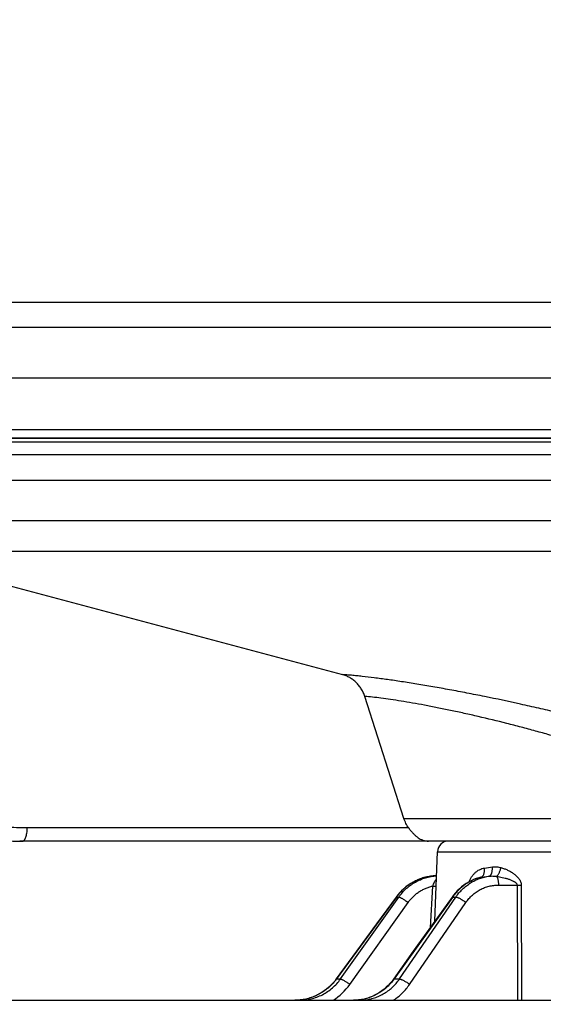
# Model space of a CAD drawing. Units: inches. Extents: x 0 to 17, y 0 to 11.
# Drawn here: x 11.8 to 12.2, y 5.8 to 6.5 of the extents above; entities that cross this region are included whole.
import ezdxf

# ---------------------------------------------------------------- set-up
doc = ezdxf.new("R2010")
doc.units = ezdxf.units.IN
doc.header["$LTSCALE"] = 0.935
doc.header["$MEASUREMENT"] = 0
doc.layers.get('0').update_dxf_attribs({"linetype": 'CONTINUOUS'})
doc.styles.get("Standard").update_dxf_attribs({"font": 'txt', "width": 0.8})
doc.dimstyles.new('DIMSTYLE_1', dxfattribs={"dimtxt": 0.09375, "dimasz": 0.1875, "dimexe": 0.125, "dimexo": 0.0625, "dimgap": 0.046875, "dimtad": 0, "dimtih": 1, "dimtoh": 1, "dimdec": 1, "dimlfac": 5, "dimzin": 4, "dimdsep": 46, "dimtxsty": 'Standard', "dimblk": '_FILLED', "dimblk1": '_FILLED', "dimblk2": '_FILLED', "dimcen": 0.09, "dimadec": 3, "dimazin": 1, "dimtp": 0.001, "dimtm": 0.001, "dimtfac": 1, "dimtdec": 1, "dimtofl": 0, "dimtmove": 0, "dimatfit": 3, "dimldrblk": '_FILLED', "dimfxl": 1, "dimtolj": 1, "dimtzin": 4, "dimarcsym": 0})
doc.dimstyles.new('DIMSTYLE_3', dxfattribs={"dimtxt": 0.09375, "dimasz": 0.1875, "dimexe": 0.125, "dimexo": 0.0625, "dimgap": 0.046875, "dimtad": 0, "dimtih": 1, "dimtoh": 1, "dimlfac": 5, "dimzin": 4, "dimdsep": 46, "dimtxsty": 'Standard', "dimblk": '_FILLED', "dimblk1": '_FILLED', "dimblk2": '_FILLED', "dimcen": 0.09, "dimadec": 3, "dimazin": 1, "dimtp": 0.001, "dimtm": 0.001, "dimtfac": 1, "dimtofl": 0, "dimtmove": 0, "dimatfit": 3, "dimldrblk": '_FILLED', "dimfxl": 1, "dimtolj": 1, "dimtzin": 4, "dimarcsym": 0})

# ---------------------------------------------------------------- blocks, each defined once
blk = doc.blocks.new('_FILLED')
at = {"color": 0, "linetype": 'ByBlock'}
blk.add_solid([(0, 0), (-1, 0.1667), (-1, -0.1667)], dxfattribs=at)
blk = doc.blocks.new('*D2')
at = {"color": 2, "linetype": 'Continuous', "transparency": 16777216}
for p, q in [((12.31937, 6.81983), (9.77702, 6.81983)), ((9.90202, 6.81983), (9.90202, 6.35632)), ((9.90202, 5.43383), (9.90202, 6.0282)), ((10.70485, 5.43383), (9.77702, 5.43383))]:
    blk.add_line(p, q, dxfattribs=at)
at = {"color": 2, "linetype": 'Continuous', "transparency": 16777216, "xscale": 0.1875, "yscale": 0.1875, "zscale": 0.1875}
for p, rotation in [((9.90202, 6.81983), 90), ((9.90202, 5.43383), 270)]:
    blk.add_blockref('_FILLED', p, dxfattribs=dict(at, rotation=rotation))
at = {"color": 2, "linetype": 'Continuous', "transparency": 16777216, "insert": (9.82702, 6.30945), "char_height": 0.09375, "width": 0.375, "attachment_point": 2, "line_spacing_factor": 0.9}
blk.add_mtext('6.9\\P[176]', dxfattribs=at)
blk = doc.blocks.new('*D11')
at = {"color": 2, "linetype": 'Continuous', "transparency": 16777216}
for p, q in [((9.90222, 7.18469), (9.90222, 7.55965)), ((9.90222, 7.55965), (10.10535, 7.55965)), ((13.08235, 7.18469), (9.77722, 7.18469)), ((12.31937, 6.81983), (9.77722, 6.81983)), ((9.90222, 6.81983), (9.90222, 6.31983))]:
    blk.add_line(p, q, dxfattribs=at)
at = {"color": 2, "linetype": 'Continuous', "transparency": 16777216, "xscale": 0.1875, "yscale": 0.1875, "zscale": 0.1875}
for p, rotation in [((9.90222, 7.18469), 270), ((9.90222, 6.81983), 90)]:
    blk.add_blockref('_FILLED', p, dxfattribs=dict(at, rotation=rotation))
at = {"color": 2, "linetype": 'Continuous', "transparency": 16777216, "insert": (10.15222, 7.60652), "char_height": 0.09375, "width": 0.45, "attachment_point": 1, "line_spacing_factor": 0.9}
blk.add_mtext('1.82\\P[46,3]', dxfattribs=at)

msp = doc.modelspace()

# ---------------------------------------------------------------- linework, layer by layer
at = {"color": 9, "linetype": 'Continuous'}
for p, q in [((11.68155, 6.26808), (12.9596, 6.26808)), ((13.63093, 6.21331), (11.58405, 6.21331)), ((11.58176, 6.17622), (13.63018, 6.17622)), ((12.40257, 6.16695), (11.63613, 6.16695)), ((11.71091, 6.13957), (12.41836, 6.13957)), ((11.70985, 6.11034), (12.42192, 6.11034)), ((11.67424, 6.08827), (12.42461, 6.08827)), ((12.0521, 5.89527), (12.25232, 5.89527)), ((12.05563, 5.8883), (11.78018, 5.8883)), ((12.07631, 5.8711), (12.2522, 5.8711)), ((12.1103, 5.8594), (12.11599, 5.86022)), ((12.10819, 5.85283), (12.11379, 5.85352)), ((12.07279, 5.84633), (12.07113, 5.81638)), ((12.07279, 5.84633), (12.07118, 5.81638)), ((12.12041, 5.84707), (12.13384, 5.84707)), ((12.13384, 5.84707), (12.13408, 5.76383)), ((12.13685, 5.84707), (12.13704, 5.76383)), ((12.04668, 5.83833), (12.00352, 5.77922)), ((12.00636, 5.77922), (12.04847, 5.83843)), ((12.01308, 5.77534), (12.05518, 5.83455)), ((12.08715, 5.83817), (12.04509, 5.77922)), ((12.04676, 5.83843), (12.04654, 5.83843)), ((12.04676, 5.83843), (12.04668, 5.83833)), ((12.04676, 5.83843), (12.04668, 5.83833)), ((12.04676, 5.83843), (12.04847, 5.83843)), ((12.04897, 5.77922), (12.08965, 5.83843)), ((12.05625, 5.77534), (12.09693, 5.83455)), ((12.08734, 5.83843), (12.08687, 5.83837)), ((12.08734, 5.83843), (12.08715, 5.83817)), ((12.08734, 5.83843), (12.08715, 5.83817)), ((12.08734, 5.83843), (12.08965, 5.83843)), ((12.00352, 5.77922), (12.0033, 5.77922)), ((12.00352, 5.77922), (12.00636, 5.77922)), ((12.04509, 5.77922), (12.04463, 5.77916)), ((12.04509, 5.77922), (12.04897, 5.77922))]:
    msp.add_line(p, q, dxfattribs=at)
at = {"color": 7, "linetype": 'Continuous'}
for p, q in [((12.97657, 6.24983), (11.62082, 6.24983)), ((12.42757, 6.16983), (11.32991, 6.16983)), ((11.61395, 6.16983), (12.42732, 6.16984)), ((12.40699, 6.15783), (11.64511, 6.15783)), ((11.68097, 6.08645), (12.00769, 5.99911)), ((12.0521, 5.89527), (12.02387, 5.98334)), ((12.22883, 5.87883), (11.77471, 5.87883)), ((12.07457, 5.82113), (12.07631, 5.8711)), ((12.08687, 5.83837), (12.05893, 5.79921)), ((12.05893, 5.79921), (12.04463, 5.77916)), ((10.75719, 5.76383), (15.53251, 5.76383))]:
    msp.add_line(p, q, dxfattribs=at)
for points in [[(12.07571, 5.8538), (12.07484, 5.85378), (12.07276, 5.85362), (12.07069, 5.85334), (12.06865, 5.85295), (12.06662, 5.85244), (12.06462, 5.85181), (12.06267, 5.85108), (12.06075, 5.85023), (12.05888, 5.84928), (12.05707, 5.84822), (12.05532, 5.84706), (12.05363, 5.8458), (12.05202, 5.84446), (12.05049, 5.84302), (12.04903, 5.8415), (12.04766, 5.8399), (12.04654, 5.83843)], [(12.10697, 5.85255), (12.10632, 5.85236), (12.10439, 5.85173), (12.10249, 5.85098), (12.10064, 5.85013), (12.09884, 5.84918), (12.09708, 5.84812), (12.09539, 5.84697), (12.09376, 5.84571), (12.09219, 5.84437), (12.0907, 5.84294), (12.08929, 5.84143), (12.08796, 5.83983), (12.08687, 5.83837)], [(12.04654, 5.83843), (12.03245, 5.81915), (12.01794, 5.79928), (12.0033, 5.77922)], [(12.0033, 5.77922), (12.00218, 5.77776), (12.00082, 5.77616), (11.99937, 5.77465), (11.99785, 5.77322), (11.99624, 5.77187), (11.99457, 5.77062), (11.99283, 5.76946), (11.99103, 5.7684), (11.98917, 5.76745), (11.98727, 5.7666), (11.98532, 5.76586), (11.98333, 5.76523), (11.98132, 5.76472), (11.97928, 5.76432), (11.97722, 5.76404)], [(12.04463, 5.77916), (12.04354, 5.7777), (12.04222, 5.77612), (12.04082, 5.77461), (12.03934, 5.77319), (12.03779, 5.77185), (12.03617, 5.7706), (12.03449, 5.76945), (12.03275, 5.76839), (12.03096, 5.76744), (12.02911, 5.7666), (12.02723, 5.76586), (12.02531, 5.76523), (12.02336, 5.76472), (12.02139, 5.76432), (12.0194, 5.76404), (12.01741, 5.76387), (12.01563, 5.76383)], [(11.97722, 5.76404), (11.97516, 5.76387), (11.97333, 5.76383)]]:
    msp.add_lwpolyline(points, dxfattribs=at)
at = {"color": 9, "linetype": 'Continuous'}
for centre, radius, start, end in [((11.77471, 6.05585), 0.17703, 267.8082, 269.99821), ((11.77677, 6.05572), 0.1769, 269.33141, 269.9984), ((12.07665, 5.81751), 0.03631, 96.40224, 96.76816), ((12.07665, 5.81753), 0.03629, 94.34686, 96.40232), ((12.07665, 5.81757), 0.03625, 93.06458, 94.34668), ((12.07664, 5.81759), 0.03624, 91.48076, 93.06445), ((12.11111, 5.83755), 0.01555, 100.81178, 105.43954), ((12.11646, 5.81919), 0.03464, 103.81053, 105.88695), ((12.08251, 5.99661), 0.1506, 266.29948, 267.31147), ((12.13534, 6.03699), 0.18993, 269.54502, 270.45498), ((11.97759, 5.80054), 0.04353, 302.4701, 324.61838), ((11.97331, 5.80073), 0.0369, 270.03918, 274.32312), ((11.9733, 5.80078), 0.03695, 274.3227, 274.89329), ((12.01561, 5.79885), 0.03502, 270.02401, 276.55812), ((12.01994, 5.79878), 0.03496, 271.38684, 273.29289), ((12.01994, 5.79874), 0.03492, 273.29326, 273.48341), ((12.02163, 5.79871), 0.04173, 303.25451, 303.99897)]:
    msp.add_arc(centre, radius, start, end, dxfattribs=at)
at = {"color": 7, "linetype": 'Continuous'}
for centre, radius, start, end in [((12.06989, 5.89098), 0.01215, 260.37578, 270.01877), ((12.08431, 5.87083), 0.008, 90, 178)]:
    msp.add_arc(centre, radius, start, end, dxfattribs=at)
at = {"color": 9, "linetype": 'Continuous'}
for points, knots in [([(11.78018, 5.8883), (11.77499, 5.8883), (11.7672, 5.88867), (11.75689, 5.88987), (11.7492, 5.89113), (11.74158, 5.89275), (11.73153, 5.89538), (11.72167, 5.89872), (11.71206, 5.90273), (11.70262, 5.90719), (11.69348, 5.9123), (11.68471, 5.91804), (11.67832, 5.92265), (11.67212, 5.92755), (11.66614, 5.93275), (11.66038, 5.93822), (11.65301, 5.94587), (11.6444, 5.95609), (11.63671, 5.96705), (11.63112, 5.97623), (11.6259, 5.98569), (11.62012, 5.99797), (11.61539, 6.01072), (11.61225, 6.02117), (11.60954, 6.03179), (11.608, 6.03988), (11.6072, 6.04531)], [0, 0, 0, 0, 0.061137, 0.091695, 0.12225, 0.152812, 0.183387, 0.244592, 0.275254, 0.305959, 0.367509, 0.398383, 0.429323, 0.460335, 0.491424, 0.522591, 0.553842, 0.616583, 0.679673, 0.711356, 0.743125, 0.8069, 0.870989, 0.90315, 0.935378, 1, 1, 1, 1]), ([(12.28503, 5.92588), (12.28522, 5.92593), (12.28558, 5.92604), (12.28607, 5.92623), (12.28649, 5.92644), (12.28684, 5.92668), (12.28711, 5.92693), (12.28731, 5.92721), (12.28743, 5.92752), (12.28747, 5.92784), (12.28743, 5.92819), (12.28731, 5.92855), (12.28712, 5.92892), (12.28685, 5.92932), (12.28651, 5.92973), (12.2861, 5.93016), (12.28561, 5.9306), (12.28506, 5.93107), (12.28443, 5.93155), (12.28345, 5.93224), (12.28205, 5.93313), (12.28015, 5.93423), (12.27797, 5.93539), (12.27552, 5.93661), (12.27281, 5.93787), (12.26984, 5.93918), (12.26662, 5.94054), (12.26315, 5.94193), (12.25807, 5.9439), (12.25117, 5.94643), (12.24226, 5.94949), (12.23256, 5.95263), (12.22216, 5.95583), (12.21112, 5.95906), (12.19954, 5.96229), (12.18749, 5.96551), (12.17506, 5.96869), (12.16235, 5.97181), (12.14943, 5.97485), (12.1321, 5.97875), (12.11481, 5.98241), (12.09771, 5.98579), (12.08526, 5.98814), (12.07322, 5.9903), (12.06167, 5.99226), (12.0524, 5.99373), (12.04531, 5.9948), (12.03872, 5.99575), (12.03099, 5.99679), (12.02362, 5.99767), (12.01817, 5.99825), (12.01445, 5.9986), (12.01099, 5.99889), (12.00876, 5.99904), (12.00769, 5.99911)], [0, 0, 0, 0, 0.002016, 0.003813, 0.005405, 0.006813, 0.008065, 0.009204, 0.010283, 0.011366, 0.012514, 0.01378, 0.015201, 0.016806, 0.018612, 0.02063, 0.022868, 0.025332, 0.028024, 0.030947, 0.037486, 0.044953, 0.053339, 0.062627, 0.0728, 0.083838, 0.095721, 0.108424, 0.121921, 0.151186, 0.183296, 0.218006, 0.255062, 0.294202, 0.335146, 0.377606, 0.421288, 0.46588, 0.511067, 0.55652, 0.646885, 0.691112, 0.734239, 0.775917, 0.81581, 0.853578, 0.871564, 0.888902, 0.921479, 0.951022, 0.964574, 0.977272, 0.989087, 1, 1, 1, 1]), ([(12.25831, 5.91172), (12.25834, 5.91182), (12.25839, 5.91202), (12.25841, 5.91234), (12.25837, 5.91268), (12.25828, 5.91303), (12.25812, 5.9134), (12.25792, 5.91379), (12.25765, 5.9142), (12.25733, 5.91461), (12.25696, 5.91505), (12.25637, 5.91567), (12.25548, 5.91649), (12.25424, 5.91749), (12.25279, 5.91855), (12.25114, 5.91966), (12.24928, 5.92081), (12.24722, 5.92202), (12.24496, 5.92326), (12.24252, 5.92455), (12.23989, 5.92587), (12.23707, 5.92722), (12.23299, 5.92912), (12.22748, 5.93154), (12.22038, 5.93446), (12.2127, 5.93744), (12.20448, 5.94047), (12.19579, 5.94352), (12.18667, 5.94656), (12.17719, 5.94959), (12.1674, 5.95258), (12.15736, 5.95552), (12.14714, 5.95839), (12.13681, 5.96117), (12.12303, 5.96473), (12.1093, 5.96805), (12.09574, 5.97112), (12.08589, 5.97325), (12.07635, 5.97521), (12.0672, 5.97699), (12.05851, 5.97857), (12.05034, 5.97995), (12.04276, 5.98113), (12.03583, 5.98209), (12.02961, 5.98283), (12.0257, 5.9832), (12.02387, 5.98334)], [0, 0, 0, 0, 0.00124, 0.002517, 0.003871, 0.005337, 0.006942, 0.008704, 0.010639, 0.012756, 0.015063, 0.017565, 0.023166, 0.029575, 0.036796, 0.044823, 0.053648, 0.063258, 0.073636, 0.084765, 0.096626, 0.109198, 0.122459, 0.150959, 0.181936, 0.215189, 0.250508, 0.287673, 0.326458, 0.366626, 0.407931, 0.450122, 0.492935, 0.536102, 0.579345, 0.664918, 0.706669, 0.747335, 0.786626, 0.824249, 0.859921, 0.893369, 0.924333, 0.952569, 0.977856, 1, 1, 1, 1]), ([(11.77677, 5.87883), (11.77688, 5.87883), (11.7771, 5.87886), (11.77743, 5.879), (11.77775, 5.87923), (11.77805, 5.87954), (11.77835, 5.87994), (11.77863, 5.88042), (11.77889, 5.88097), (11.77913, 5.88159), (11.77936, 5.88227), (11.77963, 5.88329), (11.7799, 5.88468), (11.78011, 5.88645), (11.78017, 5.88768), (11.78018, 5.8883)], [0, 0, 0, 0, 0.030709, 0.063391, 0.099639, 0.140523, 0.186654, 0.238299, 0.295479, 0.358037, 0.425682, 0.498021, 0.654777, 0.823835, 1, 1, 1, 1]), ([(12.09903, 5.84929), (12.0993, 5.84993), (12.0999, 5.85118), (12.10095, 5.85295), (12.10216, 5.85456), (12.10352, 5.856), (12.10503, 5.85723), (12.10668, 5.85823), (12.10844, 5.85897), (12.10967, 5.85929), (12.1103, 5.8594)], [0, 0, 0, 0, 0.132655, 0.262727, 0.39012, 0.514966, 0.637656, 0.758831, 0.879315, 1, 1, 1, 1]), ([(12.10819, 5.85283), (12.10829, 5.85287), (12.10848, 5.85296), (12.10874, 5.85314), (12.10899, 5.85337), (12.10931, 5.85374), (12.10966, 5.85432), (12.10999, 5.85515), (12.11022, 5.85609), (12.11035, 5.85714), (12.11039, 5.85825), (12.11034, 5.85902), (12.1103, 5.8594)], [0, 0, 0, 0, 0.041964, 0.085676, 0.131752, 0.180656, 0.287951, 0.408735, 0.542407, 0.687251, 0.840782, 1, 1, 1, 1]), ([(12.11379, 5.85352), (12.11387, 5.85354), (12.11406, 5.8536), (12.11431, 5.85375), (12.11455, 5.85395), (12.11478, 5.8542), (12.115, 5.8545), (12.11519, 5.85485), (12.11537, 5.85525), (12.11559, 5.85585), (12.1158, 5.8567), (12.11597, 5.8578), (12.11603, 5.85899), (12.11601, 5.8598), (12.11599, 5.86022)], [0, 0, 0, 0, 0.036894, 0.075755, 0.117543, 0.162951, 0.212414, 0.266158, 0.324232, 0.386552, 0.52301, 0.673119, 0.833454, 1, 1, 1, 1]), ([(12.11599, 5.86022), (12.1165, 5.86027), (12.11754, 5.86033), (12.11964, 5.86023), (12.12121, 5.85994), (12.12223, 5.85966)], [0, 0, 0, 0, 0.246455, 0.495239, 1, 1, 1, 1]), ([(12.11909, 5.85336), (12.11925, 5.85347), (12.11957, 5.85376), (12.12001, 5.85429), (12.12045, 5.85496), (12.12087, 5.85574), (12.12128, 5.85663), (12.12164, 5.85759), (12.12197, 5.85861), (12.12215, 5.8593), (12.12223, 5.85966)], [0, 0, 0, 0, 0.081343, 0.178292, 0.290238, 0.415583, 0.552079, 0.697019, 0.847392, 1, 1, 1, 1]), ([(12.12223, 5.85966), (12.12303, 5.85944), (12.12461, 5.85893), (12.12693, 5.85797), (12.12918, 5.85681), (12.13098, 5.85567), (12.13234, 5.85463), (12.13332, 5.85379), (12.13424, 5.85288), (12.13508, 5.85188), (12.1358, 5.8508), (12.13638, 5.84963), (12.13676, 5.84838), (12.13685, 5.8475), (12.13685, 5.84707)], [0, 0, 0, 0, 0.121114, 0.243743, 0.367668, 0.492667, 0.55553, 0.618592, 0.681832, 0.745228, 0.808763, 0.872417, 0.936168, 1, 1, 1, 1]), ([(12.07237, 5.85357), (12.07111, 5.85342), (12.06861, 5.85299), (12.06494, 5.85196), (12.06139, 5.85055), (12.058, 5.84877), (12.0548, 5.84665), (12.05184, 5.84421), (12.04913, 5.84147), (12.04751, 5.83947), (12.04676, 5.83843)], [0, 0, 0, 0, 0.124179, 0.248542, 0.373126, 0.497961, 0.623064, 0.748444, 0.874094, 1, 1, 1, 1]), ([(12.04847, 5.83843), (12.04925, 5.83954), (12.05094, 5.84166), (12.0538, 5.84454), (12.05695, 5.84708), (12.06036, 5.84926), (12.06399, 5.85103), (12.06778, 5.8524), (12.0717, 5.85333), (12.07437, 5.85366), (12.07571, 5.85375)], [0, 0, 0, 0, 0.125797, 0.251301, 0.376529, 0.501514, 0.626298, 0.750933, 0.875479, 1, 1, 1, 1]), ([(12.07562, 5.85127), (12.07531, 5.85096), (12.07472, 5.85026), (12.07396, 5.84908), (12.07341, 5.84799), (12.07303, 5.84706), (12.07286, 5.84657), (12.07279, 5.84633)], [0, 0, 0, 0, 0.230129, 0.47427, 0.731832, 0.864894, 1, 1, 1, 1]), ([(12.10698, 5.85251), (12.106, 5.85223), (12.10408, 5.85159), (12.10128, 5.85038), (12.09858, 5.84893), (12.09601, 5.84725), (12.09358, 5.84534), (12.0913, 5.84323), (12.08921, 5.84093), (12.08794, 5.83928), (12.08734, 5.83843)], [0, 0, 0, 0, 0.123284, 0.246992, 0.371174, 0.495869, 0.621099, 0.746872, 0.87318, 1, 1, 1, 1]), ([(12.08965, 5.83843), (12.09035, 5.83945), (12.09185, 5.84143), (12.09439, 5.84413), (12.09717, 5.84655), (12.10018, 5.84866), (12.10338, 5.85043), (12.10673, 5.85185), (12.11021, 5.8529), (12.11259, 5.85336), (12.11379, 5.85352)], [0, 0, 0, 0, 0.126972, 0.253278, 0.378939, 0.504, 0.628535, 0.752635, 0.876415, 1, 1, 1, 1]), ([(12.11379, 5.85352), (12.11466, 5.85361), (12.11644, 5.85368), (12.11821, 5.8535), (12.11909, 5.85336)], [0, 0, 0, 0, 0.498451, 1, 1, 1, 1]), ([(12.11909, 5.85336), (12.11978, 5.85327), (12.12115, 5.85305), (12.1232, 5.85265), (12.1249, 5.85224), (12.12624, 5.85187), (12.12724, 5.85156), (12.12823, 5.85123), (12.12921, 5.85087), (12.13017, 5.85046), (12.13096, 5.85008), (12.13157, 5.84975), (12.13202, 5.84947), (12.13245, 5.84918), (12.13285, 5.84885), (12.13323, 5.84848), (12.13349, 5.84813), (12.13366, 5.84783), (12.13376, 5.84759), (12.13382, 5.84733), (12.13384, 5.84716), (12.13384, 5.84707)], [0, 0, 0, 0, 0.124844, 0.249805, 0.374833, 0.437364, 0.499897, 0.562428, 0.624955, 0.687475, 0.749985, 0.781242, 0.812498, 0.843754, 0.875008, 0.906259, 0.937498, 0.953131, 0.96876, 0.984383, 1, 1, 1, 1]), ([(12.11909, 5.85336), (12.11914, 5.8533), (12.11923, 5.85316), (12.11942, 5.85283), (12.11963, 5.85234), (12.11985, 5.85166), (12.12004, 5.85087), (12.1202, 5.85), (12.12031, 5.84906), (12.12039, 5.84808), (12.12041, 5.84741), (12.12041, 5.84707)], [0, 0, 0, 0, 0.037431, 0.078886, 0.173858, 0.284326, 0.408791, 0.545188, 0.691054, 0.843638, 1, 1, 1, 1]), ([(12.05518, 5.83455), (12.05571, 5.83529), (12.05682, 5.83672), (12.05868, 5.8387), (12.06071, 5.8405), (12.0629, 5.84211), (12.06521, 5.84351), (12.06765, 5.84469), (12.07017, 5.84564), (12.07191, 5.84613), (12.07279, 5.84633)], [0, 0, 0, 0, 0.125565, 0.250931, 0.37611, 0.501119, 0.625983, 0.75073, 0.87539, 1, 1, 1, 1]), ([(12.09693, 5.83455), (12.09759, 5.83551), (12.09903, 5.83736), (12.10149, 5.83985), (12.10422, 5.84202), (12.10717, 5.84383), (12.11031, 5.84526), (12.1136, 5.8463), (12.11698, 5.84693), (12.11927, 5.84707), (12.12041, 5.84707)], [0, 0, 0, 0, 0.126827, 0.252969, 0.378468, 0.503401, 0.627877, 0.752032, 0.876019, 1, 1, 1, 1]), ([(12.04847, 5.83843), (12.04853, 5.83843), (12.04868, 5.8384), (12.04891, 5.83833), (12.04919, 5.83822), (12.04951, 5.83809), (12.04987, 5.83792), (12.05041, 5.83764), (12.05115, 5.83723), (12.0521, 5.83666), (12.05311, 5.83601), (12.05415, 5.8353), (12.05484, 5.8348), (12.05518, 5.83455)], [0, 0, 0, 0, 0.025208, 0.05691, 0.095075, 0.139516, 0.189944, 0.245993, 0.373172, 0.517029, 0.672898, 0.835672, 1, 1, 1, 1]), ([(12.08965, 5.83843), (12.08974, 5.83843), (12.08993, 5.8384), (12.09023, 5.83833), (12.09057, 5.83823), (12.09095, 5.83809), (12.09136, 5.83793), (12.09196, 5.83766), (12.09278, 5.83724), (12.09379, 5.83667), (12.09485, 5.83602), (12.0959, 5.83531), (12.09659, 5.83481), (12.09693, 5.83455)], [0, 0, 0, 0, 0.031511, 0.068706, 0.111514, 0.159732, 0.213063, 0.271137, 0.399741, 0.541594, 0.692182, 0.846652, 1, 1, 1, 1]), ([(12.00352, 5.77922), (12.00272, 5.77814), (12.00102, 5.77606), (11.99816, 5.77324), (11.99501, 5.77073), (11.99163, 5.76858), (11.98804, 5.7668), (11.98429, 5.76542), (11.98041, 5.76444), (11.97778, 5.76407), (11.97646, 5.76396)], [0, 0, 0, 0, 0.125656, 0.251142, 0.376438, 0.501534, 0.626427, 0.751124, 0.87564, 1, 1, 1, 1]), ([(11.97647, 5.76383), (11.97792, 5.76383), (11.98083, 5.764), (11.98513, 5.76477), (11.9893, 5.76604), (11.9933, 5.7678), (11.99707, 5.77003), (12.00054, 5.77269), (12.00368, 5.77575), (12.00552, 5.77803), (12.00636, 5.77922)], [0, 0, 0, 0, 0.12484, 0.24963, 0.374419, 0.499259, 0.624198, 0.749279, 0.874538, 1, 1, 1, 1]), ([(12.00636, 5.77922), (12.00643, 5.77921), (12.00658, 5.77919), (12.00681, 5.77912), (12.00709, 5.77901), (12.00741, 5.77888), (12.00776, 5.77871), (12.0083, 5.77843), (12.00905, 5.77802), (12.01, 5.77745), (12.01101, 5.7768), (12.01205, 5.77609), (12.01274, 5.77559), (12.01308, 5.77534)], [0, 0, 0, 0, 0.025116, 0.056735, 0.094832, 0.139221, 0.189611, 0.245637, 0.372813, 0.516718, 0.672671, 0.835555, 1, 1, 1, 1]), ([(12.04509, 5.77922), (12.04433, 5.77817), (12.04272, 5.77616), (12.04002, 5.77341), (12.03706, 5.77095), (12.03388, 5.76883), (12.03051, 5.76705), (12.02698, 5.76564), (12.02334, 5.76462), (12.02086, 5.7642), (12.01961, 5.76405)], [0, 0, 0, 0, 0.126771, 0.253046, 0.37879, 0.503995, 0.628674, 0.75286, 0.87661, 1, 1, 1, 1]), ([(12.02206, 5.76389), (12.02338, 5.76397), (12.02602, 5.76428), (12.0299, 5.7652), (12.03366, 5.76655), (12.03725, 5.76833), (12.04061, 5.77051), (12.04373, 5.77307), (12.04655, 5.77597), (12.0482, 5.77811), (12.04897, 5.77922)], [0, 0, 0, 0, 0.124105, 0.248244, 0.372544, 0.497122, 0.622083, 0.747512, 0.873472, 1, 1, 1, 1]), ([(12.04897, 5.77922), (12.04906, 5.77921), (12.04924, 5.77919), (12.04955, 5.77912), (12.04989, 5.77902), (12.05026, 5.77888), (12.05067, 5.77872), (12.05128, 5.77844), (12.05209, 5.77803), (12.05311, 5.77746), (12.05417, 5.77681), (12.05522, 5.7761), (12.05591, 5.77559), (12.05625, 5.77534)], [0, 0, 0, 0, 0.031442, 0.068576, 0.111334, 0.159513, 0.212816, 0.270874, 0.399479, 0.541369, 0.692021, 0.84657, 1, 1, 1, 1]), ([(12.04497, 5.76411), (12.04606, 5.76486), (12.0482, 5.76645), (12.05116, 5.76913), (12.05387, 5.77209), (12.05549, 5.77423), (12.05625, 5.77534)], [0, 0, 0, 0, 0.248488, 0.497942, 0.748434, 1, 1, 1, 1])]:
    msp.add_open_spline(points, degree=3, knots=knots, dxfattribs=at)
at = {"color": 7, "linetype": 'Continuous'}
for points, knots in [([(12.02387, 5.98334), (12.02372, 5.98382), (12.02338, 5.98477), (12.0228, 5.98616), (12.02213, 5.9875), (12.02114, 5.98923), (12.01971, 5.99126), (12.01773, 5.99345), (12.0155, 5.99536), (12.01306, 5.99697), (12.01045, 5.99824), (12.00862, 5.99886), (12.00769, 5.99911)], [0, 0, 0, 0, 0.064192, 0.128165, 0.191906, 0.255408, 0.381616, 0.506847, 0.631162, 0.754676, 0.877554, 1, 1, 1, 1]), ([(12.05563, 5.8883), (12.05486, 5.88935), (12.0535, 5.8916), (12.0525, 5.89403), (12.0521, 5.89527)], [0, 0, 0, 0, 0.497575, 1, 1, 1, 1]), ([(12.05563, 5.8883), (12.05611, 5.88764), (12.05707, 5.88637), (12.05857, 5.88462), (12.06009, 5.88309), (12.06162, 5.8818), (12.06316, 5.88075), (12.06471, 5.87993), (12.06627, 5.87934), (12.06733, 5.87909), (12.06786, 5.879)], [0, 0, 0, 0, 0.156235, 0.30277, 0.438917, 0.565179, 0.68275, 0.793211, 0.898343, 1, 1, 1, 1])]:
    msp.add_open_spline(points, degree=3, knots=knots, dxfattribs=at)

# ---------------------------------------------------------------- dimensions: what is measured, and where the dimension line sits
at = {"color": 2, "linetype": 'Continuous'}
for base, p2, angle, dimstyle, picture, middle in [((9.90222, 7.18469), (13.14485, 7.18469), 90, 'DIMSTYLE_3', '*D11', (10.37722, 7.48934)), ((9.90202, 5.43383), (10.76735, 5.43383), 270, 'DIMSTYLE_1', '*D2', (9.90202, 6.19226))]:
    dim = msp.add_linear_dim(base=base, p1=(12.38187, 6.81983), p2=p2, angle=angle, text='<>\\P[]', dimstyle=dimstyle, dxfattribs=at)
    dim.commit()
    dim.dimension.update_dxf_attribs({"geometry": picture, "text_midpoint": middle, "dimtype": 160})

doc.saveas('drawing.dxf')
